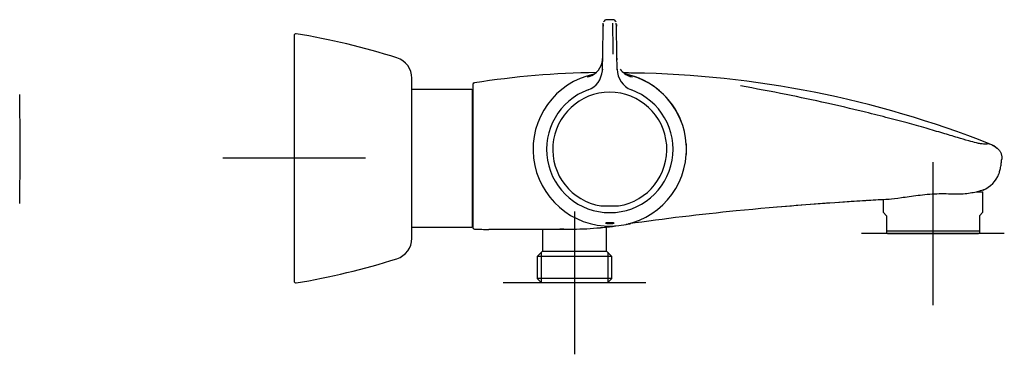
# Model space of a CAD drawing. Units: millimetres. Extents: x -21 to 598, y -35 to 466.
# Drawn here: x 322 to 598, y 372 to 466 of the extents above; entities that cross this region are included whole.
import ezdxf
from ezdxf.lldxf.tags import DXFTag

# ---------------------------------------------------------------- set-up
doc = ezdxf.new("R2010")
doc.units = ezdxf.units.MM
for name, color, linetype in [('(1_1)\xa0407661040_', 7, 'Continuous'), ('(1_1)\xa0407662040_', 7, 'Continuous'), ('(1_2)\xa002902138_2', 7, 'Continuous'), ('(2_2)_00824_3003', 7, 'Continuous'), ('(2_2)\xa0402806038_', 7, 'Continuous'), ('(2_2)\xa0407476038_', 7, 'Continuous'), ('(3_3)_04165_2022', 7, 'Continuous'), ('02555038_GEHÄUSE', 7, 'Continuous'), ('406417031_NIPPEL', 7, 'Continuous'), ('Default', 7, 'Continuous')]:
    doc.layers.add(name, color=color, linetype=linetype)
tags = doc.linetypes.add('CENTER2', pattern=[28.575, 19.05, -3.175, 3.175, -3.175]).pattern_tags.tags
tags[10:11] = [DXFTag(74, 4), DXFTag(75, 0), DXFTag(340, '0'), DXFTag(46, 0.0), DXFTag(50, 0.0), DXFTag(44, 0.0), DXFTag(45, 0.0)]
tags[8:9] = [DXFTag(74, 4), DXFTag(75, 0), DXFTag(340, '0'), DXFTag(46, 0.0), DXFTag(50, 0.0), DXFTag(44, 0.0), DXFTag(45, 0.0)]
tags[6:7] = [DXFTag(74, 4), DXFTag(75, 0), DXFTag(340, '0'), DXFTag(46, 0.0), DXFTag(50, 0.0), DXFTag(44, 0.0), DXFTag(45, 0.0)]
tags[4:5] = [DXFTag(74, 4), DXFTag(75, 0), DXFTag(340, '0'), DXFTag(46, 0.0), DXFTag(50, 0.0), DXFTag(44, 0.0), DXFTag(45, 0.0)]

# ---------------------------------------------------------------- blocks, each defined once
blk = doc.blocks.new('SEANNOT_GROUP4')
at = {"layer": 'Default', "color": 7, "linetype": 'CENTER2'}
for p, q in [((398.55, 447.05), (398.55, 407.05)), ((418.55, 427.05), (378.55, 427.05))]:
    blk.add_line(p, q, dxfattribs=at)
blk = doc.blocks.new('SEANNOT_GROUP5')
at = {"layer": 'Default', "color": 7, "linetype": 'CENTER2'}
for p, q in [((477.15, 412.15), (477.15, 372.15)), ((497.15, 392.15), (457.15, 392.15))]:
    blk.add_line(p, q, dxfattribs=at)
blk = doc.blocks.new('SEANNOT_GROUP6')
at = {"layer": 'Default', "color": 7, "linetype": 'CENTER2'}
for p, q in [((577.65, 425.95), (577.65, 385.95)), ((597.65, 405.95), (557.65, 405.95))]:
    blk.add_line(p, q, dxfattribs=at)
blk = doc.blocks.new('SE')
at = {"layer": '(2_2)\xa0402806038_', "color": 7, "linetype": 'Continuous'}
for start, end in [(0, 0.87819), (359.12731, 0)]:
    blk.add_arc((-678.25, 429.59), 1000, start, end, dxfattribs=at)
blk = doc.blocks.new('SE1')
at = {"layer": '(1_1)\xa0407661040_', "color": 7, "linetype": 'Continuous'}
for p, q in [((485.21, 464.51), (485.2, 464.06)), ((488.89, 464.52), (488.89, 464.06))]:
    blk.add_line(p, q, dxfattribs=at)
at = {"layer": '(1_1)\xa0407662040_', "color": 7, "linetype": 'Continuous'}
for p, q in [((485.06, 456.15), (485.2, 463.96)), ((485.2, 463.96), (485.21, 464.85)), ((485.22, 464.88), (485.21, 464.85)), ((487.06, 465.86), (486.22, 465.87)), ((487.88, 465.87), (487.03, 465.86)), ((488.88, 464.88), (488.88, 464.85)), ((488.89, 463.96), (488.88, 464.85)), ((489.03, 456.15), (488.89, 463.96)), ((484.99, 452.03), (485.06, 456.15)), ((489.1, 452.03), (489.03, 456.15))]:
    blk.add_line(p, q, dxfattribs=at)
for centre, radius, start, end in [((486.22, 464.87), 1, 89.992, 158.0156), ((487.88, 464.87), 1, 21.9819, 90.0105), ((-6760.69, 342.56), 7249.62, 0.898582, 0.967209), ((479.6, 455.11), 5.44, 288.3208, 354.9055), ((479.44, 455.16), 5.61, 347.6256, 358.1319), ((494.48, 455.1), 5.43, 180.5334, 185.0471), ((487.04, 429.56), 21.5, 101.8723, 356.0749), ((487.05, 429.51), 21.24, 105.4163, 107.0812), ((478.73, 452.04), 6.26, 291.1742, 355.4884), ((478.73, 452.04), 6.26, 355.4884, 358.3501), ((487.28, 451.73), 2.3, 171.9966, 177.252), ((478.73, 452.04), 6.26, 358.3501, 359.8131), ((486.81, 451.73), 2.3, 2.748, 8.0034), ((495.37, 452.04), 6.26, 180.2077, 248.7971), ((494.5, 455.12), 5.47, 214.6725, 251.1381), ((487.05, 429.57), 21.49, 3.8346, 78.1348), ((487.04, 429.51), 21.24, 72.9187, 74.5486), ((487.05, 429.55), 17.73, 109.9699, 269.9999), ((487.05, 429.55), 17.73, 270, 70.0302), ((486.68, 429.55), 21.87, 356.1264, 3.8741), ((487.05, 429.55), 21.5, 2.9274, 3.455), ((486.68, 429.55), 21.9, 356.1162, 3.9325), ((486.68, 429.55), 21.9, 2.8808, 2.8826), ((486.68, 429.55), 21.87, 356.0683, 356.0696), ((487.05, 429.55), 21.5, 356.5429, 357.1312), ((486.68, 429.55), 21.88, 357.118, 357.1198), ((486.68, 429.55), 21.9, 356.0818, 356.103), ((486.68, 429.55), 21.9, 356.0678, 356.0691), ((486.68, 429.55), 21.9, 357.1176, 357.1836)]:
    blk.add_arc(centre, radius, start, end, dxfattribs=at)
for points in [[(487.05, 465.83), (487.05, 465.85), (487.05, 465.86), (487.05, 465.86)], [(481.37, 449.95), (481.33, 449.94), (481.28, 449.92), (481.23, 449.91)], [(492.66, 449.97), (492.73, 449.95), (492.8, 449.93), (492.86, 449.91)], [(480.81, 449.82), (480.81, 449.81), (480.84, 449.81), (480.89, 449.82)]]:
    blk.add_open_spline(points, degree=3, dxfattribs=at)
for points, knots in [([(493.28, 449.82), (493.28, 449.82), (493.28, 449.81), (493.26, 449.81), (493.24, 449.81), (493.22, 449.82), (493.21, 449.82)], [0, 0, 0, 0, 0.241646, 0.488027, 0.740413, 1, 1, 1, 1]), ([(487.05, 408.94), (487.21, 408.94), (487.53, 408.94), (487.93, 408.94), (488.22, 408.92), (488.3, 408.89), (488.22, 408.85), (487.93, 408.81), (487.53, 408.77), (487.05, 408.76), (486.56, 408.77), (486.16, 408.81), (485.88, 408.85), (485.79, 408.89), (485.88, 408.92), (486.16, 408.94), (486.56, 408.94), (486.89, 408.94), (487.05, 408.94)], [0, 0, 0, 0, 0.062749, 0.125379, 0.187597, 0.249909, 0.312061, 0.374541, 0.437187, 0.49998, 0.562644, 0.625445, 0.687771, 0.750058, 0.812233, 0.87458, 0.937226, 1, 1, 1, 1])]:
    blk.add_open_spline(points, degree=3, knots=knots, dxfattribs=at)
at = {"layer": '(1_2)\xa002902138_2', "color": 7, "linetype": 'Continuous'}
for p, q in [((468.15, 407.2), (468.15, 401.05)), ((486.15, 401.05), (486.15, 407.78)), ((468.15, 401.05), (466.67, 399.57)), ((467.83, 400.73), (467.83, 392.18)), ((468.15, 401.05), (486.15, 401.05)), ((487.63, 399.57), (486.15, 401.05)), ((486.46, 400.73), (486.46, 392.18)), ((487.63, 399.57), (466.67, 399.57)), ((466.67, 399.57), (466.67, 393.35)), ((487.63, 393.35), (487.63, 399.57)), ((487.63, 393.35), (466.67, 393.35)), ((466.67, 393.35), (467.87, 392.15)), ((486.43, 392.15), (467.87, 392.15)), ((486.43, 392.15), (487.63, 393.35))]:
    blk.add_line(p, q, dxfattribs=at)
at = {"layer": '(2_2)_00824_3003', "color": 7, "linetype": 'Continuous'}
for p, q in [((398.55, 461.46), (398.55, 392.63)), ((431.55, 404.63), (431.55, 449.46))]:
    blk.add_line(p, q, dxfattribs=at)
for centre, radius, start, end in [((399.05, 461.46), 0.5, 80.6734, 180), ((366.72, 264.59), 200, 72.3468, 80.6734), ((425.55, 449.46), 6, 0, 72.3468), ((425.55, 404.63), 6, 287.6532, 0), ((366.72, 589.5), 200, 279.3266, 287.6532), ((399.05, 392.63), 0.5, 180, 279.3266)]:
    blk.add_arc(centre, radius, start, end, dxfattribs=at)
at = {"layer": '(2_2)\xa0402806038_', "color": 7, "linetype": 'Continuous'}
for centre, radius, start, end in [((487.05, 429.55), 16, 278.9083, 261.0917), ((484.58, 413.84), 0.1, 261.0917, 269.8611), ((487.05, 1603.44), 1189.71, 269.88141, 270.11859), ((489.51, 413.84), 0.1, 270.1389, 278.9083)]:
    blk.add_arc(centre, radius, start, end, dxfattribs=at)
at = {"layer": '(2_2)\xa0407476038_', "color": 7, "linetype": 'Continuous'}
for p, q in [((448.62, 447.69), (448.63, 407.7)), ((448.62, 447.69), (448.62, 447.69)), ((449.05, 448.19), (449.05, 448.19)), ((449.05, 448.19), (449.05, 448.19)), ((449.05, 448.19), (449.08, 448.19)), ((449.13, 407.2), (449.13, 407.2)), ((473.07, 407.2), (474.11, 407.2)), ((484.48, 407.63), (485.79, 407.75))]:
    blk.add_line(p, q, dxfattribs=at)
for centre, radius, start, end in [((487.07, 201.95), 249.15, 90.8841, 98.7699), ((489.41, 304.9), 146.08, 88.3489, 89.3891), ((487.04, 429.6), 21.51, 20.6011, 78.3802), ((489.52, 331.35), 119.62, 88.5248, 88.606), ((489.13, 167), 283.96, 68.4651, 89.0942), ((449.12, 447.69), 0.5, 98.7641, 180.0031), ((449.12, 447.69), 0.5, 162.0673, 180.0027), ((486.69, 196.34), 254.65, 98.5007, 98.5018), ((590.38, 423.18), 8.48, 51.6616, 67.5612), ((596.51, 426.47), 0.37, 352.2844, 26.293), ((588.68, 425.53), 7.99, 292.3421, 339.138), ((616.98, -549.54), 966.46, 93.42014, 95.60916), ((619.52, -579.67), 996.69, 93.68183, 94.92715), ((620.94, -597.99), 1015.06, 93.5158, 93.69464), ((619.52, -579.67), 996.69, 93.49953, 93.5415), ((615.68, -492.18), 909.13, 93.55563, 93.59434), ((580.52, 66.49), 349.35, 92.6408, 93.5592), ((588.87, -267.03), 682.56, 95.57804, 98.13313), ((449.13, 407.7), 0.5, 180.0021, 270.0001), ((449.13, 407.7), 0.5, 180.0023, 269.981), ((461.31, 809.4), 402.38, 268.2641, 268.8419), ((463.11, 2550.27), 2143.1, 269.73449, 270.26564), ((475.01, 450.03), 42.84, 268.9049, 270.6143), ((475.41, 509.78), 102.59, 270.0309, 270.7447), ((475.49, 502.77), 95.58, 270.7494, 275.3467), ((476.09, 496.86), 89.64, 275.3224, 276.9563), ((471.43, 583.66), 176.49, 274.6744, 274.7704), ((461.31, 809.4), 402.38, 273.5043, 273.5324), ((480.86, 459.35), 51.84, 275.8104, 278.7678), ((475.76, 498.83), 91.63, 277.0099, 278.131), ((481.17, 455.77), 48.24, 277.3389, 278.681)]:
    blk.add_arc(centre, radius, start, end, dxfattribs=at)
for points, knots in [([(593.36, 431.14), (593.35, 431.14), (593.34, 431.14), (593.21, 431.13), (592.97, 431.08), (592.56, 431.02), (591.94, 431.01), (591.04, 431.1), (589.63, 431.39), (587.41, 432.01), (584.26, 432.94), (580.26, 434.13), (575.54, 435.51), (570.21, 437), (564.29, 438.57), (556.81, 440.45), (547.48, 442.6), (536.06, 445.04), (527.95, 446.54), (523.68, 447.34)], [0, 0, 0, 0, 0.02948, 0.056696, 0.081638, 0.104307, 0.124685, 0.142772, 0.16133, 0.191269, 0.23267, 0.28549, 0.346119, 0.413964, 0.489021, 0.571291, 0.697609, 0.840512, 1, 1, 1, 1]), ([(594.13, 430.78), (594.23, 430.73), (594.32, 430.68), (594.41, 430.63), (594.53, 430.57), (594.64, 430.51), (594.76, 430.44), (594.87, 430.38), (594.98, 430.31), (595.09, 430.24), (595.2, 430.17), (595.3, 430.1), (595.41, 430.02), (595.51, 429.94), (595.61, 429.86), (595.71, 429.78), (595.81, 429.7), (595.91, 429.61), (596, 429.52), (596.09, 429.42), (596.18, 429.33), (596.26, 429.23), (596.34, 429.13), (596.42, 429.02), (596.49, 428.91), (596.56, 428.8), (596.62, 428.69), (596.68, 428.57), (596.73, 428.45), (596.78, 428.33), (596.81, 428.21), (596.85, 428.08), (596.88, 427.96), (596.9, 427.83), (596.92, 427.7), (596.93, 427.57), (596.93, 427.44), (596.94, 427.31), (596.94, 427.18), (596.93, 427.05), (596.92, 426.92), (596.91, 426.79), (596.9, 426.66)], [0.1369824, 0.1369824, 0.1369824, 0.1369824, 0.1874857, 0.1874857, 0.1874857, 0.2499538, 0.2499538, 0.2499538, 0.3124332, 0.3124332, 0.3124332, 0.3749116, 0.3749116, 0.3749116, 0.4374057, 0.4374057, 0.4374057, 0.4998963, 0.4998963, 0.4998963, 0.5624214, 0.5624214, 0.5624214, 0.6249066, 0.6249066, 0.6249066, 0.6874246, 0.6874246, 0.6874246, 0.7499507, 0.7499507, 0.7499507, 0.8124716, 0.8124716, 0.8124716, 0.8749798, 0.8749798, 0.8749798, 0.9374704, 0.9374704, 0.9374704, 1, 1, 1, 1]), ([(596.14, 422.67), (596.18, 422.79), (596.35, 423.28), (596.58, 424.19), (596.77, 425.34), (596.84, 426.09), (596.88, 426.43)], [0.6079007, 0.6079007, 0.6079007, 0.6079007, 0.643072, 0.7594185, 0.8783847, 0.9771521, 0.9771521, 0.9771521, 0.9771521]), ([(591.9, 418.22), (591.9, 418.22), (591.81, 418.17), (591.48, 418.06), (591.23, 418), (590.59, 417.81), (590.19, 417.71), (589.25, 417.48), (588.71, 417.35), (587.51, 417.15), (586.85, 417.07), (585.42, 416.99), (584.65, 416.99), (582.25, 417.03), (580.49, 417.09), (576.95, 416.97), (575.15, 416.8), (572.62, 416.49), (571.78, 416.37), (570.22, 416.16), (569.49, 416.05), (567.4, 415.76), (566.23, 415.61), (564.97, 415.5), (564.67, 415.48), (564.41, 415.47)], [0.0000022, 0.0000022, 0.0000022, 0.0000022, 0.0625, 0.0625, 0.125, 0.125, 0.1875, 0.1875, 0.25, 0.25, 0.3125, 0.3125, 0.375, 0.375, 0.5, 0.5, 0.625, 0.625, 0.6875, 0.6875, 0.75, 0.75, 0.875, 0.875, 0.9240666, 0.9240666, 0.9240666, 0.9240666]), ([(491.67, 408.56), (491.93, 408.6), (492.36, 408.66), (492.78, 408.72), (492.95, 408.75)], [0.597573, 0.597573, 0.597573, 0.597573, 0.6664358, 0.7115778, 0.7115778, 0.7115778, 0.7115778]), ([(486.91, 407.86), (486.94, 407.86), (487.1, 407.88), (487.37, 407.92), (487.74, 407.97), (488.12, 408.02), (488.48, 408.08), (488.71, 408.11), (488.79, 408.12)], [0.1320001, 0.1320001, 0.1320001, 0.1320001, 0.1448092, 0.1999424, 0.2445504, 0.2793292, 0.3170959, 0.3400467, 0.3400467, 0.3400467, 0.3400467])]:
    blk.add_open_spline(points, degree=3, knots=knots, dxfattribs=at)
for points in [[(593.36, 431.14), (593.45, 431.1), (593.53, 431.06), (593.62, 431.02)], [(596.84, 426.64), (596.88, 426.65), (596.9, 426.67), (596.9, 426.66)], [(591.9, 418.22), (591.92, 418.23), (591.93, 418.24), (591.95, 418.25)], [(474.19, 407.2), (473.81, 407.2), (473.43, 407.2), (473.05, 407.2)], [(485.93, 407.76), (485.99, 407.77), (486.05, 407.77), (486.11, 407.78)]]:
    blk.add_open_spline(points, degree=3, dxfattribs=at)
at = {"layer": '(3_3)_04165_2022', "color": 7, "linetype": 'Continuous'}
for p, q in [((448.35, 446.3), (431.55, 446.3)), ((448.55, 408), (448.55, 446.1)), ((431.55, 407.8), (448.35, 407.8))]:
    blk.add_line(p, q, dxfattribs=at)
for centre, start, end in [((448.35, 446.1), 0, 90), ((448.35, 408), 270, 0)]:
    blk.add_arc(centre, 0.2, start, end, dxfattribs=at)
at = {"layer": '02555038_GEHÄUSE', "color": 7, "linetype": 'Continuous'}
for p, q in [((589.94, 417.65), (591.65, 417.65)), ((590.8, 417.65), (590.8, 417.87)), ((591.65, 411.95), (591.65, 417.65)), ((563.65, 415.43), (563.65, 411.95)), ((564.65, 410.95), (563.65, 411.95)), ((590.65, 410.95), (591.65, 411.95)), ((564.65, 410.95), (564.65, 406.67)), ((590.65, 410.95), (590.65, 406.67)), ((590.65, 406.67), (564.65, 406.67)), ((564.65, 406.67), (564.65, 406.09)), ((564.65, 406.09), (564.9, 405.95)), ((564.9, 405.95), (590.4, 405.95)), ((590.4, 405.95), (590.65, 406.09)), ((590.65, 406.67), (590.65, 406.09))]:
    blk.add_line(p, q, dxfattribs=at)
at = {"layer": '406417031_NIPPEL', "color": 7, "linetype": 'Continuous'}
for p, q in [((448.62, 437.3), (448.55, 437.3)), ((448.55, 416.8), (448.63, 416.8))]:
    blk.add_line(p, q, dxfattribs=at)

msp = doc.modelspace()

# ---------------------------------------------------------------- block references
at = {"layer": 'Default'}
for name in ['SE', 'SE1', 'SEANNOT_GROUP4', 'SEANNOT_GROUP6', 'SEANNOT_GROUP5']:
    msp.add_blockref(name, (0, 0), dxfattribs=at)

doc.saveas('drawing.dxf')
